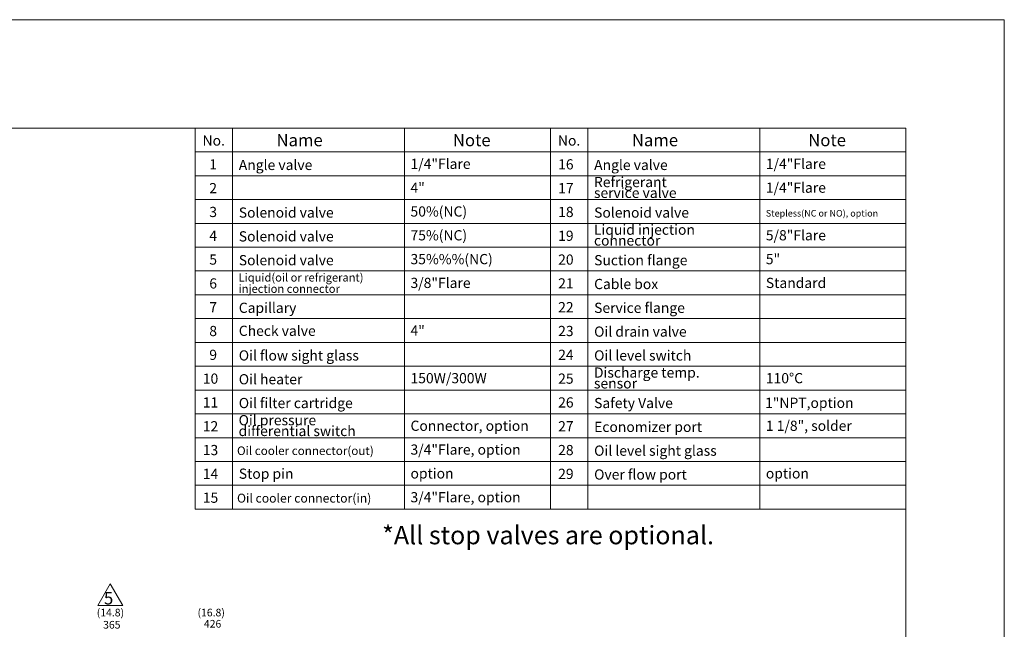
# Model space of a CAD drawing. Extents: x -3520 to 3172, y -10777 to -5570.
# Drawn here: x -688 to 3172, y -7960 to -5570 of the extents above; entities that cross this region are included whole.
import ezdxf

# ---------------------------------------------------------------- set-up
doc = ezdxf.new("R2010")
doc.units = 0
doc.header["$LTSCALE"] = 70
doc.header["$MEASUREMENT"] = 0
doc.layers.get('0').update_dxf_attribs({"linetype": 'CONTINUOUS', "lineweight": 9})
for name, color, linetype, lineweight in [('DIM', 2, 'CONTINUOUS', 5), ('ORIN', 4, 'CONTINUOUS', 9), ('TEXT', 3, 'CONTINUOUS', 5)]:
    doc.layers.add(name, color=color, linetype=linetype, lineweight=lineweight)
doc.styles.add('STSL', font='ROMANS', dxfattribs={"bigfont": 'stsl'})

msp = doc.modelspace()

# ---------------------------------------------------------------- linework, layer by layer
at = {"color": 7}
for p, q in [((-3165.5, -5995.2), (2786.5, -5995.2)), ((2786.5, -5995.2), (2786.5, -10317.5))]:
    msp.add_line(p, q, dxfattribs=at)
at = {"color": 3}
for p, q in [((-381.5, -7865.9), (-333, -7781.8)), ((-333, -7781.8), (-284.4, -7865.9)), ((-284.4, -7865.9), (-381.5, -7865.9))]:
    msp.add_line(p, q, dxfattribs=at)
at = {"color": 1}
msp.add_lwpolyline([(-3520.2, -5570.2), (3172.3, -5570.2), (3172.3, -10777), (-3520.2, -10777)], close=True, dxfattribs=at)
at = {"layer": 'ORIN'}
for p, q in [((-0.1, -5995.2), (-0.1, -7488.6)), ((-0.1, -5995.2), (-0.1, -7488.6)), ((146.6, -5995.2), (146.6, -7488.6)), ((819.9, -5995.2), (819.9, -7488.6)), ((1393.2, -5995.2), (1393.2, -7488.6)), ((1539.9, -5995.2), (1539.9, -7488.6)), ((2213.2, -5995.2), (2213.2, -7488.6)), ((-0.1, -6088.6), (2786.5, -6088.6)), ((-0.1, -6181.9), (2786.5, -6181.9)), ((-0.1, -6275.2), (2786.5, -6275.2)), ((-0.1, -6368.6), (2786.5, -6368.6)), ((-0.1, -6461.9), (2786.5, -6461.9)), ((-0.1, -6555.2), (2786.5, -6555.2)), ((-0.1, -6648.6), (2786.5, -6648.6)), ((-0.1, -6741.9), (2786.5, -6741.9)), ((-0.1, -6835.2), (2786.5, -6835.2)), ((-0.1, -6928.6), (2786.5, -6928.6)), ((-0.1, -7021.9), (2786.5, -7021.9)), ((-0.1, -7115.2), (2786.5, -7115.2)), ((-0.1, -7208.6), (2786.5, -7208.6)), ((-0.1, -7301.9), (2786.5, -7301.9)), ((-0.1, -7395.2), (2786.5, -7395.2)), ((-0.1, -7488.6), (2786.5, -7488.6))]:
    msp.add_line(p, q, dxfattribs=at)

# ---------------------------------------------------------------- texts
at = {"color": 3, "style": 'STSL'}
msp.add_text('5', height=48.6, dxfattribs=at).set_placement((-358.1, -7862.3))
at = {"layer": 'DIM', "color": 3, "style": 'STSL'}
for s, height, p in [('4"', 40, (844, -6248.6)), ('Stepless(NC or NO), option', 25.9, (2237.3, -6341.9)), ('4"', 40, (844, -6808.6))]:
    msp.add_text(s, height=height, dxfattribs=at).set_placement(p)
at = {"layer": 'DIM', "char_height": 30, "attachment_point": 5, "style": 'STSL'}
for s, insert in [('(14.8)', (-332.7, -7898)), ('(16.8)', (62.5, -7898)), ('426', (68, -7941.9))]:
    msp.add_mtext(s, dxfattribs=dict(at, insert=insert))
at = {"layer": 'DIM', "linetype": 'ByBlock', "insert": (-327.2, -7941.9), "char_height": 30, "attachment_point": 5, "style": 'STSL'}
msp.add_mtext('\\A1;365', dxfattribs=at)
at = {"layer": 'TEXT', "style": 'STSL'}
for s, height, p in [('Name', 48, (318.6, -6066.2)), ('Note', 48, (1010.1, -6066.2)), ('Name', 48, (1712, -6066.2)), ('Note', 48, (2403.4, -6066.2)), ('No.', 40, (28.6, -6063.8)), ('No.', 40, (1422, -6063.8)), ('1', 40, (55.1, -6157.1)), ('Angle valve', 40, (170.7, -6159.5)), ('1/4"Flare', 40, (844, -6155.2)), ('16', 40, (1422.9, -6157.1)), ('Angle valve', 40, (1564, -6159.5)), ('1/4"Flare', 40, (2237.3, -6155.2)), ('2', 40, (55.1, -6250.4)), ('17', 40, (1422.9, -6250.4)), ('Refrigerant', 40, (1563.3, -6226.6)), ('1/4"Flare', 40, (2237.3, -6248.6)), ('service valve', 40, (1563.3, -6269)), ('3', 40, (55.1, -6343.8)), ('Solenoid valve', 40, (170.7, -6346.2)), ('50%(NC)', 40, (844, -6341.9)), ('18', 40, (1422.9, -6343.8)), ('Solenoid valve', 40, (1564, -6346.2)), ('Liquid injection', 40, (1563.3, -6413.3)), ('4', 40, (55.1, -6437.1)), ('Solenoid valve', 40, (170.7, -6439.5)), ('75%(NC)', 40, (844, -6435.2)), ('19', 40, (1422.9, -6437.1)), ('5/8"Flare', 40, (2237.3, -6435.2)), ('connector', 40, (1563.3, -6455.6)), ('35%%%(NC)', 40, (844, -6528.6)), ('5', 40, (55.1, -6530.4)), ('Solenoid valve', 40, (170.7, -6532.8)), ('20', 40, (1422.9, -6530.4)), ('Suction flange', 40, (1564, -6532.8)), ('5"', 40, (2237.3, -6528.6)), ('Liquid(oil or refrigerant)', 32, (170.2, -6596.6)), ('6', 40, (55.1, -6623.8)), ('3/8"Flare', 40, (844, -6621.9)), ('21', 40, (1422.9, -6623.8)), ('Cable box', 40, (1564, -6626.2)), ('Standard', 40, (2237.3, -6621.9)), ('injection connector', 32, (170.2, -6640.9)), ('7', 40, (55.1, -6717.1)), ('Capillary', 40, (170.7, -6719.5)), ('22', 40, (1422.9, -6717.1)), ('Service flange', 40, (1564, -6719.5)), ('8', 40, (55.1, -6810.4)), ('Check valve', 40, (170.7, -6809.7)), ('23', 40, (1422.9, -6810.4)), ('Oil drain valve', 40, (1564, -6812.8)), ('9', 40, (55.1, -6903.8)), ('Oil flow sight glass', 40, (170.7, -6906.2)), ('24', 40, (1422.9, -6903.8)), ('Oil level switch', 40, (1564, -6906.2)), ('Discharge temp.', 40, (1563.3, -6973.3)), ('10', 40, (29.6, -6997.1)), ('Oil heater', 40, (170.7, -6999.5)), ('150W/300W', 40, (844, -6995.2)), ('25', 40, (1422.9, -6997.1)), ('sensor', 40, (1563.3, -7015.6)), ('110%%dC', 40, (2237.3, -6995.2)), ('11', 40, (29.6, -7090.4)), ('Oil filter cartridge', 40, (170.7, -7092.8)), ('26', 40, (1422.9, -7090.4)), ('Safety Valve', 40, (1564, -7092.8)), ('1"NPT,option', 40, (2234.3, -7091.9)), ('Oil pressure ', 40, (170, -7160)), ('Connector, option', 40, (844, -7181.9)), ('1 1/8", solder', 40, (2237.3, -7181.9)), ('12', 40, (29.6, -7183.8)), ('differential switch', 40, (170, -7202.3)), ('27', 40, (1422.9, -7183.8)), ('Economizer port', 40, (1564, -7186.2)), ('13', 40, (29.6, -7277.1)), ('Oil cooler connector(out)', 33.5, (163.7, -7276.5)), ('3/4"Flare, option', 40, (844, -7275.2)), ('28', 40, (1422.9, -7277.1)), ('Oil level sight glass', 40, (1564, -7279.5)), ('14', 40, (29.6, -7370.4)), ('Stop pin', 40, (170.7, -7369.7)), ('option', 40, (844, -7368.6)), ('29', 40, (1422.9, -7370.4)), ('Over flow port', 40, (1564, -7372.8)), ('option', 40, (2237.3, -7368.6)), ('15', 40, (29.6, -7463.8)), ('Oil cooler connector(in)', 35, (163.7, -7463.1)), ('3/4"Flare, option', 40, (844, -7461.9)), ('*All stop valves are optional.', 72, (732.9, -7626.5))]:
    msp.add_text(s, height=height, dxfattribs=at).set_placement(p)

doc.saveas('drawing.dxf')
